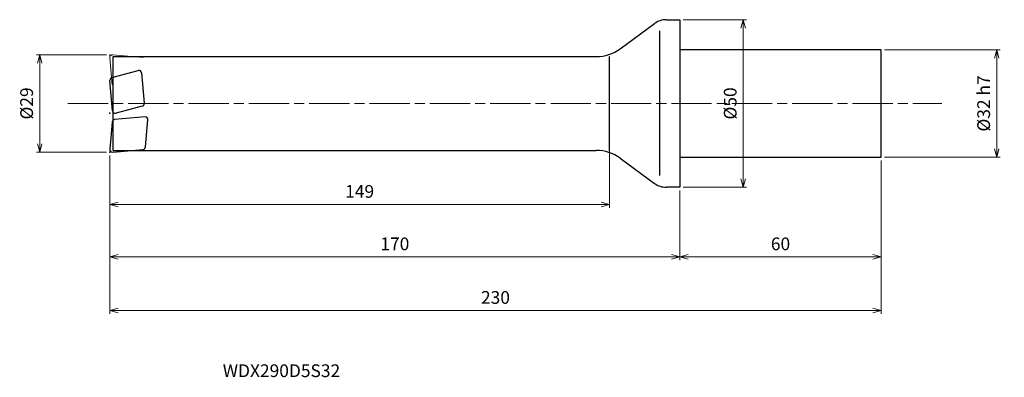
# Model space of a CAD drawing. Units: millimetres. Extents: x -197 to 97, y -82 to 25.
import ezdxf

# ---------------------------------------------------------------- set-up
doc = ezdxf.new("R2010")
doc.units = ezdxf.units.MM
doc.linetypes.add('AM_ISO08W050', pattern=[18, 12, -1.5, 3, -1.5])
doc.linetypes.add('AM_ISO09W050', pattern=[22.5, 12, -1.5, 3, -1.5, 3, -1.5])
for name, color, linetype, lineweight in [('AM_0', 7, 'Continuous', 30), ('AM_11', 3, 'AM_ISO09W050', 13), ('AM_5', 3, 'Continuous', 13), ('AM_7', 4, 'AM_ISO08W050', 13)]:
    doc.layers.add(name, color=color, linetype=linetype, lineweight=lineweight)
doc.styles.add('ACISOTS', font='isocp.shx', dxfattribs={"height": 3.8, "bigfont": 'extfont.shx'})
doc.styles.get("Standard").update_dxf_attribs({"font": 'ISOCP.SHX', "bigfont": 'EXTFONT.SHX'})
doc.dimstyles.new('AM_JIS$0', dxfattribs={"dimtxt": 3.8, "dimasz": 2.5, "dimexe": 1, "dimexo": 1, "dimgap": 1.5, "dimtad": 3, "dimdsep": 46, "dimtxsty": 'STANDARD', "dimblk": 'OPEN30', "dimcen": 0, "dimclrd": 256, "dimclre": 256, "dimclrt": 2, "dimaunit": 1, "dimadec": 0, "dimazin": 2, "dimtp": 0.1, "dimtm": 0.1, "dimtfac": 0.71, "dimtmove": 0, "dimatfit": 3, "dimldrblk": 'OPEN30', "dimfxl": 1, "dimlwd": -1, "dimlwe": -1, "dimarcsym": 0})

# ---------------------------------------------------------------- blocks, each defined once
blk = doc.blocks.new('_Open30')
at = {"color": 0, "linetype": 'ByBlock', "lineweight": -2}
for p, q in [((-1, 0.27), (0, 0)), ((0, 0), (-1, -0.27)), ((0, 0), (-1, 0))]:
    blk.add_line(p, q, dxfattribs=at)
blk = doc.blocks.new('*D3')
at = {"layer": 'AM_5'}
for p, q in [((-171, 14.5), (-191.91, 14.5)), ((-190.91, 12), (-190.91, -12)), ((-171, -14.5), (-191.91, -14.5))]:
    blk.add_line(p, q, dxfattribs=at)
at = {"layer": 'Defpoints', "color": 0}
for p in [(-170, 14.5), (-190.91, -14.5), (-170, -14.5)]:
    blk.add_point(p, dxfattribs=at)
at = {"layer": 'AM_5', "xscale": 2.5, "yscale": 2.5, "zscale": 2.5}
for p, rotation in [((-190.91, 14.5), 90), ((-190.91, -14.5), 270)]:
    blk.add_blockref('_Open30', p, dxfattribs=dict(at, rotation=rotation))
at = {"layer": 'AM_5', "color": 2, "insert": (-194.31, 0), "char_height": 3.8, "attachment_point": 5, "rotation": 90}
blk.add_mtext('%%c29', dxfattribs=at)
blk = doc.blocks.new('*D4')
at = {"layer": 'AM_5'}
for p, q in [((-170, -15.5), (-170, -62.77)), ((60, -17), (60, -62.77)), ((-167.5, -61.77), (57.5, -61.77))]:
    blk.add_line(p, q, dxfattribs=at)
at = {"layer": 'Defpoints', "color": 0}
for p in [(-170, -14.5), (60, -16), (60, -61.77)]:
    blk.add_point(p, dxfattribs=at)
at = {"layer": 'AM_5', "xscale": 2.5, "yscale": 2.5, "zscale": 2.5, "rotation": 180}
blk.add_blockref('_Open30', (-170, -61.77), dxfattribs=at)
at = {"layer": 'AM_5', "xscale": 2.5, "yscale": 2.5, "zscale": 2.5}
blk.add_blockref('_Open30', (60, -61.77), dxfattribs=at)
at = {"layer": 'AM_5', "color": 2, "insert": (-55, -58.37), "char_height": 3.8, "attachment_point": 5}
blk.add_mtext('230', dxfattribs=at)
blk = doc.blocks.new('*D5')
at = {"layer": 'AM_5'}
for p, q in [((-21, -11.82), (-21, -31.14)), ((-170, -15.5), (-170, -31.14)), ((-167.5, -30.14), (-23.5, -30.14))]:
    blk.add_line(p, q, dxfattribs=at)
at = {"layer": 'Defpoints', "color": 0}
for p in [(-21, -10.82), (-170, -14.5), (-21, -30.14)]:
    blk.add_point(p, dxfattribs=at)
at = {"layer": 'AM_5', "xscale": 2.5, "yscale": 2.5, "zscale": 2.5, "rotation": 180}
blk.add_blockref('_Open30', (-170, -30.14), dxfattribs=at)
at = {"layer": 'AM_5', "xscale": 2.5, "yscale": 2.5, "zscale": 2.5}
blk.add_blockref('_Open30', (-21, -30.14), dxfattribs=at)
at = {"layer": 'AM_5', "color": 2, "insert": (-95.5, -26.74), "char_height": 3.8, "attachment_point": 5}
blk.add_mtext('149', dxfattribs=at)
blk = doc.blocks.new('*D6')
at = {"layer": 'AM_5'}
for p, q in [((-170, -15.5), (-170, -46.78)), ((0, -26), (0, -46.78)), ((-167.5, -45.78), (-2.5, -45.78))]:
    blk.add_line(p, q, dxfattribs=at)
at = {"layer": 'Defpoints', "color": 0}
for p in [(-170, -14.5), (0, -25), (0, -45.78)]:
    blk.add_point(p, dxfattribs=at)
at = {"layer": 'AM_5', "xscale": 2.5, "yscale": 2.5, "zscale": 2.5, "rotation": 180}
blk.add_blockref('_Open30', (-170, -45.78), dxfattribs=at)
at = {"layer": 'AM_5', "xscale": 2.5, "yscale": 2.5, "zscale": 2.5}
blk.add_blockref('_Open30', (0, -45.78), dxfattribs=at)
at = {"layer": 'AM_5', "color": 2, "insert": (-85, -42.38), "char_height": 3.8, "attachment_point": 5}
blk.add_mtext('170', dxfattribs=at)
blk = doc.blocks.new('*D7')
at = {"layer": 'AM_5'}
for p, q in [((60, -17), (60, -46.78)), ((0, -26), (0, -46.78)), ((2.5, -45.78), (57.5, -45.78))]:
    blk.add_line(p, q, dxfattribs=at)
at = {"layer": 'Defpoints', "color": 0}
for p in [(60, -16), (0, -25), (60, -45.78)]:
    blk.add_point(p, dxfattribs=at)
at = {"layer": 'AM_5', "xscale": 2.5, "yscale": 2.5, "zscale": 2.5, "rotation": 180}
blk.add_blockref('_Open30', (0, -45.78), dxfattribs=at)
at = {"layer": 'AM_5', "xscale": 2.5, "yscale": 2.5, "zscale": 2.5}
blk.add_blockref('_Open30', (60, -45.78), dxfattribs=at)
at = {"layer": 'AM_5', "color": 2, "insert": (30, -42.38), "char_height": 3.8, "attachment_point": 5}
blk.add_mtext('60', dxfattribs=at)
blk = doc.blocks.new('*D8')
at = {"layer": 'AM_5'}
for p, q in [((61, 16), (95.47, 16)), ((94.47, -13.5), (94.47, 13.5)), ((61, -16), (95.47, -16))]:
    blk.add_line(p, q, dxfattribs=at)
at = {"layer": 'Defpoints', "color": 0}
for p in [(60, 16), (94.47, 16), (60, -16)]:
    blk.add_point(p, dxfattribs=at)
at = {"layer": 'AM_5', "xscale": 2.5, "yscale": 2.5, "zscale": 2.5}
for p, rotation in [((94.47, 16), 90), ((94.47, -16), 270)]:
    blk.add_blockref('_Open30', p, dxfattribs=dict(at, rotation=rotation))
at = {"layer": 'AM_5', "color": 2, "insert": (91.07, 0), "char_height": 3.8, "attachment_point": 5, "rotation": 90}
blk.add_mtext('%%c32 h7', dxfattribs=at)
blk = doc.blocks.new('*D9')
at = {"layer": 'AM_5'}
for p, q in [((1, 25), (19.89, 25)), ((18.89, -22.5), (18.89, 22.5)), ((1, -25), (19.89, -25))]:
    blk.add_line(p, q, dxfattribs=at)
at = {"layer": 'Defpoints', "color": 0}
for p in [(0, 25), (18.89, 25), (0, -25)]:
    blk.add_point(p, dxfattribs=at)
at = {"layer": 'AM_5', "xscale": 2.5, "yscale": 2.5, "zscale": 2.5}
for p, rotation in [((18.89, 25), 90), ((18.89, -25), 270)]:
    blk.add_blockref('_Open30', p, dxfattribs=dict(at, rotation=rotation))
at = {"layer": 'AM_5', "color": 2, "insert": (15.49, 0), "char_height": 3.8, "attachment_point": 5, "rotation": 90}
blk.add_mtext('%%c50', dxfattribs=at)

msp = doc.modelspace()

# ---------------------------------------------------------------- linework, layer by layer
at = {"layer": 'AM_0'}
for p, q in [((-17.832, 16.323), (-7.584, 23.838)), ((-4.036, 25), (0, 25)), ((0, 25), (0, -25)), ((-6, -21.536), (-6, 21.711)), ((60, 16), (0, 16)), ((60, -16), (60, 16)), ((-169, 14), (-24.928, 14)), ((-169, -14), (-169, 14)), ((-21, -14), (-21, 14)), ((-169.362, 7.726), (-161.515, 9.829)), ((-160.511, 9.126), (-159.718, 0.062)), ((-169.159, -2.18), (-169.952, 6.884)), ((-160.308, -0.78), (-168.155, -2.883)), ((-169.289, -5.538), (-169.997, -13.63)), ((-159.498, -4.018), (-168.562, -4.811)), ((-159.339, -12.977), (-158.631, -4.884)), ((-169.13, -14.497), (-160.067, -13.704)), ((-169, -14), (-24.928, -14)), ((-17.832, -16.323), (-7.584, -23.838)), ((0, -16), (60, -16)), ((0, -25), (-4.036, -25))]:
    msp.add_line(p, q, dxfattribs=at)
for centre, radius, start, end in [((-4.036, 19), 6, 90, 126.25384), ((-24.928, 26), 12, 270, 306.25384), ((-161.308, 9.056), 0.8, 5, 105), ((-169.155, 6.954), 0.8, 105, 185), ((-160.515, -0.008), 0.8, 285, 5), ((-168.362, -2.11), 0.8, 185, 285), ((-168.492, -5.607), 0.8, 95, 175), ((-159.428, -4.815), 0.8, 355, 95), ((-169.2, -13.7), 0.8, 175, 275), ((-160.136, -12.907), 0.8, 275, 355), ((-24.928, -26), 12, 53.74616, 90), ((-4.036, -19), 6, 233.74616, 270)]:
    msp.add_arc(centre, radius, start, end, dxfattribs=at)
for p in [(-169.955, -2.91), (-170, -14.5)]:
    msp.add_point(p, dxfattribs=at)
at = {"layer": 'AM_11'}
for p, q in [((-169.289, 5.538), (-169.997, 13.63)), ((-169.13, 14.497), (-160.067, 13.704))]:
    msp.add_line(p, q, dxfattribs=at)
msp.add_arc((-169.2, 13.7), 0.8, 85, 185, dxfattribs=at)
msp.add_point((-170, 14.5), dxfattribs=at)
at = {"layer": 'AM_7'}
msp.add_line((-182.536, 0), (78.078, 0), dxfattribs=at)

# ---------------------------------------------------------------- texts
at = {"layer": 'AM_0', "style": 'ACISOTS'}
msp.add_text('WDX290D5S32', height=3.8, dxfattribs=at).set_placement((-136.313, -81.645))

# ---------------------------------------------------------------- dimensions: what is measured, and where the dimension line sits
at = {"layer": 'AM_5'}
for base, p1, p2, text, picture, middle in [((18.885, 25), (0, -25), (0, 25), '%%c<>', '*D9', (15.485, 0)), ((94.466, 16), (60, -16), (60, 16), '%%c<> h7', '*D8', (91.065, 0)), ((-190.905, -14.5), (-170, 14.5), (-170, -14.5), '%%c<>', '*D3', (-194.306, 0))]:
    dim = msp.add_linear_dim(base=base, p1=p1, p2=p2, angle=90, text=text, dimstyle='AM_JIS$0', dxfattribs=at)
    dim.commit()
    dim.dimension.update_dxf_attribs({"geometry": picture, "text_midpoint": middle})
for base, p1, p2, picture, middle in [((-21, -30.142), (-170, -14.5), (-21, -10.819), '*D5', (-95.5, -26.742)), ((60, -61.771), (-170, -14.5), (60, -16), '*D4', (-55, -58.371)), ((0, -45.785), (-170, -14.5), (0, -25), '*D6', (-85, -42.385)), ((60, -45.785), (0, -25), (60, -16), '*D7', (30, -42.385))]:
    dim = msp.add_linear_dim(base=base, p1=p1, p2=p2, dimstyle='AM_JIS$0', dxfattribs=at)
    dim.commit()
    dim.dimension.update_dxf_attribs({"geometry": picture, "text_midpoint": middle})

doc.saveas('drawing.dxf')
